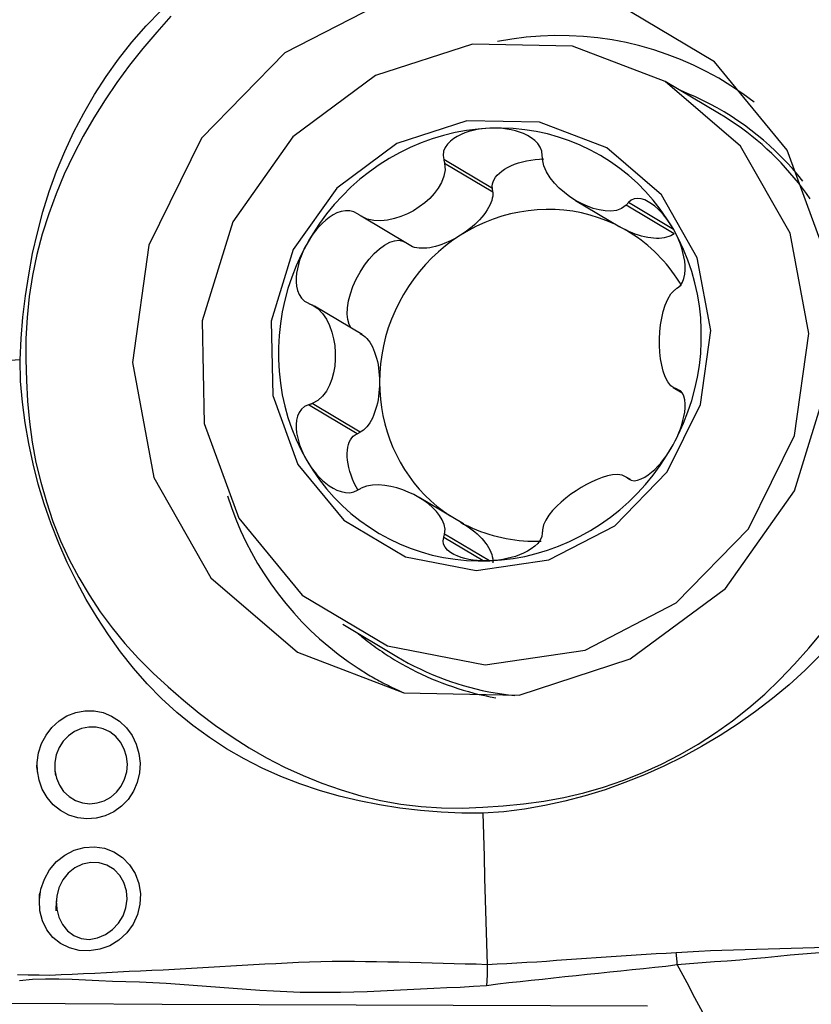
# Model space of a CAD drawing. Extents: x -80 to 67, y -30 to 61.
# Drawn here: x 44 to 49, y 12 to 17 of the extents above; entities that cross this region are included whole.
import ezdxf

# ---------------------------------------------------------------- set-up
doc = ezdxf.new("R2010")
doc.units = 0
doc.header["$MEASUREMENT"] = 0
doc.layers.add('1', color=4, linetype='CONTINUOUS')

msp = doc.modelspace()

# ---------------------------------------------------------------- linework, layer by layer
at = {"layer": '1'}
for p, q in [((48.141855, 16.950304), (47.845893, 17.126318)), ((46.900704, 16.541791), (46.634677, 16.700001)), ((46.902678, 16.522126), (46.6396, 16.678583)), ((46.902678, 16.522126), (46.900704, 16.541791)), ((47.355612, 16.476765), (47.597428, 16.332953)), ((47.890296, 16.318449), (47.643939, 16.464961)), ((47.894216, 16.294466), (47.631138, 16.450923)), ((46.445873, 16.233374), (46.182795, 16.38983)), ((46.189111, 15.743562), (45.927747, 15.898999)), ((47.889614, 15.454379), (47.938027, 15.425587)), ((47.93568, 15.427939), (47.898504, 15.450048)), ((47.923023, 15.438628), (47.91328, 15.444422)), ((46.160782, 15.201069), (45.894756, 15.35928)), ((46.178507, 15.209944), (45.915429, 15.3664)), ((46.160782, 15.201069), (46.178507, 15.209944)), ((47.654868, 14.951473), (47.631138, 14.965586)), ((47.657664, 14.948221), (47.643939, 14.956383)), ((46.742661, 14.70955), (46.500837, 14.853367)), ((46.850142, 14.508061), (46.634677, 14.636201)), ((46.885105, 14.508272), (46.6396, 14.654278)), ((46.082417, 14.161077), (46.378378, 13.985064))]:
    msp.add_line(p, q, dxfattribs=at)
for points in [[(45.834803, 14.009336, 0), (46.417444, 13.787776, 0), (47.046731, 13.774826, 0), (47.654473, 13.971889, 0), (48.17481, 14.357611, 0), (48.551355, 14.890192, 0), (48.743305, 15.511919, 0), (48.729859, 16.155419, 0), (48.512473, 16.750958, 0), (48.114705, 17.234, 0), (47.57966, 17.552201, 0), (46.965316, 17.671077, 0), (46.33825, 17.577748, 0), (45.766411, 17.282327, 0), (45.311769, 16.816826, 0), (45.023591, 16.231691, 0), (44.933105, 15.59033, 0), (45.050117, 14.962245, 0), (45.361947, 14.415497, 0), (45.834803, 14.009336, 0)], [(44.319967, 15.605904, 0), (44.324821, 15.722351, 0), (44.334363, 15.838723, 0), (44.348287, 15.954872, 0), (44.366287, 16.07065, 0), (44.388067, 16.185857, 0), (44.413771, 16.300154, 0), (44.444, 16.413409, 0), (44.479153, 16.525554, 0), (44.519199, 16.63613, 0), (44.563917, 16.744432, 0), (44.61313, 16.850329, 0), (44.666897, 16.953791, 0), (44.725608, 17.054618, 0), (44.789412, 17.152761, 0), (44.857937, 17.248361, 0), (44.930848, 17.341095, 0), (45.008091, 17.429699, 0), (45.090185, 17.513568, 0)], [(45.143181, 17.482107, 0), (45.065979, 17.394938, 0), (44.990609, 17.306158, 0), (44.917713, 17.215225, 0), (44.848877, 17.121481, 0), (44.783948, 17.025411, 0), (44.722351, 16.927426, 0), (44.664301, 16.827364, 0), (44.610406, 16.724871, 0), (44.560881, 16.619822, 0), (44.515841, 16.512367, 0), (44.475612, 16.403141, 0), (44.440366, 16.292557, 0), (44.410444, 16.180501, 0), (44.386461, 16.066865, 0), (44.368753, 15.952523, 0), (44.357166, 15.837799, 0), (44.351499, 15.722776, 0), (44.351551, 15.607537, 0)], [(48.33132, 17.013293, 0), (48.268864, 17.059607, 0), (48.204401, 17.10304, 0), (48.138051, 17.143511, 0), (48.069937, 17.180946, 0), (48.000185, 17.215273, 0), (47.928927, 17.246431, 0), (47.856293, 17.274359, 0), (47.782419, 17.299008, 0), (47.707443, 17.32033, 0), (47.631504, 17.338287, 0), (47.554742, 17.352845, 0), (47.477301, 17.363976, 0), (47.399325, 17.37166, 0), (47.320958, 17.375884, 0), (47.242346, 17.376638, 0), (47.163636, 17.373922, 0), (47.084974, 17.36774, 0), (47.006505, 17.358105, 0), (46.928376, 17.345033, 0)], [(47.845893, 17.126318, 0), (47.338799, 17.31915, 0), (46.791106, 17.330421, 0), (46.262165, 17.158909, 0), (45.809296, 16.823201, 0), (45.481574, 16.359675, 0), (45.314512, 15.818562, 0), (45.326215, 15.2585, 0), (45.515414, 14.740179, 0), (45.861607, 14.319769, 0), (46.327278, 14.042827, 0), (46.861964, 13.939364, 0), (47.407724, 14.020592, 0), (47.905417, 14.277709, 0), (48.301109, 14.682852, 0), (48.551922, 15.192117, 0), (48.630675, 15.750318, 0), (48.528835, 16.296965, 0), (48.257438, 16.77282, 0), (47.845893, 17.126318, 0)], [(48.597625, 16.582462, 0), (48.569542, 16.616824, 0), (48.540547, 16.650375, 0), (48.510661, 16.683092, 0), (48.479904, 16.71495, 0), (48.448299, 16.745929, 0), (48.415867, 16.776005, 0), (48.38263, 16.805159, 0), (48.348613, 16.83337, 0), (48.31384, 16.860617, 0), (48.278334, 16.886882, 0), (48.242121, 16.912146, 0), (48.205226, 16.936391, 0), (48.167674, 16.959601, 0), (48.129493, 16.981759, 0), (48.090709, 17.00285, 0), (48.05135, 17.022859, 0), (48.011442, 17.041771, 0), (47.971015, 17.059574, 0), (47.930096, 17.076255, 0)], [(48.637787, 16.484638, 0), (48.61694, 16.514307, 0), (48.595445, 16.543476, 0), (48.573311, 16.572131, 0), (48.55055, 16.600258, 0), (48.527171, 16.627843, 0), (48.503187, 16.654874, 0), (48.478609, 16.681337, 0), (48.453448, 16.707219, 0), (48.427716, 16.73251, 0), (48.401426, 16.757195, 0), (48.374591, 16.781264, 0), (48.347222, 16.804705, 0), (48.319334, 16.827507, 0), (48.29094, 16.849658, 0), (48.262053, 16.871149, 0), (48.232686, 16.891969, 0), (48.202855, 16.912108, 0), (48.172573, 16.931556, 0), (48.141855, 16.950304, 0)], [(47.525901, 16.763969, 0), (47.158441, 16.903702, 0), (46.761562, 16.91187, 0), (46.378272, 16.787586, 0), (46.050106, 16.544319, 0), (45.812626, 16.208431, 0), (45.691567, 15.81632, 0), (45.700047, 15.410478, 0), (45.837148, 15.034883, 0), (46.088012, 14.730238, 0), (46.425455, 14.529555, 0), (46.812909, 14.454582, 0), (47.208387, 14.513443, 0), (47.569034, 14.69976, 0), (47.855768, 14.993341, 0), (48.037516, 15.362374, 0), (48.094584, 15.766868, 0), (48.020787, 16.162989, 0), (47.824122, 16.507811, 0), (47.525901, 16.763969, 0)], [(46.88696, 16.870929, 0), (46.823272, 16.866449, 0), (46.759777, 16.858395, 0), (46.696668, 16.846791, 0), (46.634137, 16.831673, 0), (46.572374, 16.813086, 0), (46.511566, 16.791088, 0), (46.451899, 16.765744, 0), (46.393552, 16.737132, 0), (46.336704, 16.705339, 0), (46.281528, 16.670461, 0), (46.228189, 16.632604, 0), (46.176852, 16.591883, 0), (46.127671, 16.548423, 0), (46.080796, 16.502353, 0), (46.03637, 16.453816, 0), (45.994526, 16.402958, 0), (45.955393, 16.349933, 0), (45.919089, 16.294903, 0), (45.885724, 16.238035, 0)], [(46.88696, 16.870929, 0), (46.863728, 16.869416, 0), (46.840628, 16.866822, 0), (46.817724, 16.863119, 0), (46.79508, 16.85828, 0), (46.772757, 16.852257, 0), (46.750877, 16.844939, 0), (46.729579, 16.836203, 0), (46.708999, 16.825924, 0), (46.689422, 16.813931, 0), (46.671424, 16.799983, 0), (46.655604, 16.783832, 0), (46.642763, 16.765369, 0), (46.634262, 16.744775, 0), (46.631347, 16.722497, 0), (46.634677, 16.700001, 0)], [(47.888196, 16.322501, 0), (47.854832, 16.376554, 0), (47.818528, 16.428522, 0), (47.779394, 16.478245, 0), (47.737551, 16.525573, 0), (47.693124, 16.570363, 0), (47.646249, 16.612477, 0), (47.597069, 16.651789, 0), (47.545731, 16.688179, 0), (47.492393, 16.721536, 0), (47.437216, 16.751759, 0), (47.380368, 16.778757, 0), (47.322022, 16.802446, 0), (47.262354, 16.822757, 0), (47.201547, 16.839625, 0), (47.139784, 16.853001, 0), (47.077253, 16.862844, 0), (47.014144, 16.869124, 0), (46.950649, 16.871822, 0), (46.88696, 16.870929, 0)], [(47.173358, 16.722723, 0), (47.170652, 16.745206, 0), (47.162273, 16.766922, 0), (47.148999, 16.78672, 0), (47.132324, 16.803912, 0), (47.113411, 16.81853, 0), (47.092852, 16.830875, 0), (47.071188, 16.841176, 0), (47.048933, 16.849663, 0), (47.026297, 16.85655, 0), (47.003363, 16.861979, 0), (46.980224, 16.866085, 0), (46.956964, 16.86899, 0), (46.933633, 16.870744, 0), (46.910281, 16.87138, 0), (46.88696, 16.870929, 0)], [(46.6396, 16.678583, 0), (46.642115, 16.643157, 0), (46.635463, 16.608306, 0), (46.622451, 16.575114, 0), (46.604596, 16.543946, 0), (46.582982, 16.514819, 0), (46.558279, 16.48784, 0), (46.53086, 16.463086, 0), (46.501089, 16.440633, 0), (46.469331, 16.420561, 0), (46.435887, 16.403063, 0), (46.401014, 16.388443, 0), (46.364966, 16.377008, 0), (46.327996, 16.369068, 0), (46.290379, 16.365186, 0), (46.25277, 16.366362, 0), (46.216149, 16.373866, 0), (46.182795, 16.38983, 0)], [(46.634677, 16.700001, 0), (46.635381, 16.696941, 0), (46.636084, 16.693882, 0), (46.636787, 16.690822, 0), (46.637491, 16.687762, 0), (46.638194, 16.684703, 0), (46.638897, 16.681643, 0), (46.6396, 16.678583, 0)], [(46.900704, 16.541791, 0), (46.89977, 16.554088, 0), (46.901002, 16.56647, 0), (46.904389, 16.578837, 0), (46.909904, 16.591091, 0), (46.917503, 16.603132, 0), (46.927125, 16.614865, 0), (46.938693, 16.626196, 0), (46.952115, 16.637034, 0), (46.967282, 16.647292, 0), (46.984074, 16.656887, 0), (47.002356, 16.665744, 0), (47.021981, 16.67379, 0), (47.042792, 16.680963, 0), (47.064623, 16.687203, 0), (47.087298, 16.692461, 0), (47.110636, 16.696696, 0), (47.13445, 16.699872, 0), (47.158549, 16.701965, 0), (47.18274, 16.702958, 0)], [(47.174333, 16.701138, 0), (47.174194, 16.704222, 0), (47.174054, 16.707306, 0), (47.173915, 16.710389, 0), (47.173776, 16.713473, 0), (47.173637, 16.716556, 0), (47.173498, 16.719639, 0), (47.173358, 16.722723, 0)], [(47.631138, 16.450923, 0), (47.607104, 16.432546, 0), (47.57879, 16.422302, 0), (47.548346, 16.418241, 0), (47.516758, 16.4192, 0), (47.484549, 16.424229, 0), (47.452108, 16.432783, 0), (47.419667, 16.44457, 0), (47.387454, 16.459304, 0), (47.355697, 16.476701, 0), (47.324702, 16.496596, 0), (47.294852, 16.518931, 0), (47.266533, 16.543647, 0), (47.240133, 16.570693, 0), (47.216259, 16.600125, 0), (47.196071, 16.631905, 0), (47.181116, 16.665855, 0), (47.174333, 16.701138, 0)], [(46.902678, 16.522126, 0), (46.903106, 16.511449, 0), (46.902305, 16.500225, 0), (46.900277, 16.488511, 0), (46.897034, 16.476367, 0), (46.892592, 16.463854, 0), (46.886973, 16.451035, 0), (46.880205, 16.437974, 0), (46.872324, 16.424739, 0), (46.863368, 16.411394, 0), (46.853383, 16.398009, 0), (46.842419, 16.38465, 0), (46.830531, 16.371386, 0), (46.817781, 16.358282, 0), (46.804231, 16.345405, 0), (46.78995, 16.33282, 0), (46.775011, 16.32059, 0), (46.759489, 16.308778, 0), (46.743462, 16.297443, 0), (46.727011, 16.286643, 0)], [(47.643939, 16.464961, 0), (47.642111, 16.462956, 0), (47.640282, 16.46095, 0), (47.638453, 16.458945, 0), (47.636624, 16.456939, 0), (47.634796, 16.454934, 0), (47.632967, 16.452928, 0), (47.631138, 16.450923, 0)], [(47.888196, 16.322501, 0), (47.87617, 16.342308, 0), (47.863376, 16.36147, 0), (47.849825, 16.379918, 0), (47.835529, 16.397583, 0), (47.820483, 16.414392, 0), (47.804671, 16.430188, 0), (47.788072, 16.444793, 0), (47.770667, 16.458034, 0), (47.752478, 16.469586, 0), (47.733624, 16.478844, 0), (47.714236, 16.48518, 0), (47.694646, 16.487855, 0), (47.675683, 16.485788, 0), (47.658315, 16.47812, 0), (47.643939, 16.464961, 0)], [(46.164096, 16.402541, 0), (46.143711, 16.414218, 0), (46.120925, 16.420183, 0), (46.097128, 16.42045, 0), (46.073701, 16.415988, 0), (46.051242, 16.407909, 0), (46.029815, 16.396954, 0), (46.009519, 16.383771, 0), (45.990435, 16.368985, 0), (45.972497, 16.352922, 0), (45.95563, 16.335747, 0), (45.939769, 16.317633, 0), (45.924858, 16.298733, 0), (45.91088, 16.279123, 0), (45.897835, 16.258868, 0), (45.885724, 16.238035, 0)], [(47.613077, 16.324018, 0), (47.570133, 16.345953, 0), (47.525973, 16.365384, 0), (47.480732, 16.382251, 0), (47.434548, 16.396504, 0), (47.387561, 16.408098, 0), (47.339913, 16.416999, 0), (47.291749, 16.42318, 0), (47.243215, 16.426622, 0), (47.194459, 16.427314, 0), (47.145629, 16.425254, 0), (47.096874, 16.420449, 0), (47.04834, 16.412913, 0), (47.000176, 16.402669, 0), (46.952528, 16.389748, 0), (46.905541, 16.37419, 0), (46.859356, 16.356041, 0), (46.814116, 16.335357, 0), (46.769956, 16.312201, 0), (46.727011, 16.286643, 0)], [(46.182795, 16.38983, 0), (46.180124, 16.391646, 0), (46.177453, 16.393462, 0), (46.174781, 16.395278, 0), (46.17211, 16.397093, 0), (46.169439, 16.398909, 0), (46.166768, 16.400725, 0), (46.164096, 16.402541, 0)], [(47.93515, 16.01017, 0), (47.92267, 16.030807, 0), (47.909629, 16.051065, 0), (47.896037, 16.070928, 0), (47.881905, 16.090381, 0), (47.867243, 16.109411, 0), (47.852061, 16.128003, 0), (47.836371, 16.146142, 0), (47.820185, 16.163816, 0), (47.803515, 16.181012, 0), (47.786372, 16.197716, 0), (47.768771, 16.213917, 0), (47.750724, 16.229601, 0), (47.732245, 16.244758, 0), (47.713346, 16.259376, 0), (47.694043, 16.273445, 0), (47.67435, 16.286953, 0), (47.654282, 16.299891, 0), (47.633852, 16.312249, 0), (47.613077, 16.324018, 0)], [(47.894216, 16.294466, 0), (47.885364, 16.288366, 0), (47.875479, 16.283063, 0), (47.86461, 16.278585, 0), (47.852812, 16.274953, 0), (47.840144, 16.272187, 0), (47.82667, 16.2703, 0), (47.812459, 16.269301, 0), (47.797582, 16.269197, 0), (47.782115, 16.269986, 0), (47.766134, 16.271666, 0), (47.749722, 16.274227, 0), (47.73296, 16.277658, 0), (47.715935, 16.28194, 0), (47.69873, 16.287052, 0), (47.681434, 16.292968, 0), (47.664134, 16.299658, 0), (47.646916, 16.307088, 0), (47.629869, 16.315222, 0), (47.613077, 16.324018, 0)], [(47.91328, 15.999644, 0), (47.927939, 16.012245, 0), (47.939598, 16.029631, 0), (47.947763, 16.050564, 0), (47.952576, 16.073372, 0), (47.954547, 16.097006, 0), (47.954139, 16.121065, 0), (47.951743, 16.145159, 0), (47.947742, 16.168927, 0), (47.942376, 16.192274, 0), (47.935783, 16.21519, 0), (47.928098, 16.237652, 0), (47.919444, 16.25964, 0), (47.909878, 16.281131, 0), (47.899446, 16.302095, 0), (47.888196, 16.322501, 0)], [(47.888196, 15.141178, 0), (47.91852, 15.199711, 0), (47.945711, 15.259733, 0), (47.969687, 15.32106, 0), (47.990374, 15.383507, 0), (48.007711, 15.446883, 0), (48.021643, 15.510996, 0), (48.03213, 15.575652, 0), (48.039139, 15.640653, 0), (48.042649, 15.705804, 0), (48.042649, 15.770905, 0), (48.039139, 15.835759, 0), (48.03213, 15.900169, 0), (48.021643, 15.96394, 0), (48.007711, 16.026878, 0), (47.990374, 16.088792, 0), (47.969687, 16.149493, 0), (47.945711, 16.208797, 0), (47.91852, 16.266525, 0), (47.888196, 16.322501, 0)], [(46.129588, 15.778962, 0), (46.117801, 15.799639, 0), (46.110245, 15.825509, 0), (46.107113, 15.855919, 0), (46.108483, 15.890104, 0), (46.11432, 15.9272, 0), (46.124478, 15.966274, 0), (46.1387, 16.00634, 0), (46.156628, 16.046389, 0), (46.17781, 16.085411, 0), (46.201711, 16.122422, 0), (46.227731, 16.156489, 0), (46.255211, 16.186754, 0), (46.283461, 16.212454, 0), (46.311768, 16.232941, 0), (46.339418, 16.247698, 0), (46.365714, 16.256354, 0), (46.389994, 16.258691, 0), (46.411646, 16.254649, 0), (46.430123, 16.24433, 0)], [(46.727011, 16.286643, 0), (46.685412, 16.25876, 0), (46.645285, 16.228637, 0), (46.606751, 16.196366, 0), (46.569928, 16.162045, 0), (46.534928, 16.125778, 0), (46.501856, 16.087674, 0), (46.470814, 16.047851, 0), (46.441895, 16.006428, 0), (46.415188, 15.963532, 0), (46.390773, 15.919293, 0), (46.368724, 15.873844, 0), (46.34911, 15.827325, 0), (46.331988, 15.779877, 0), (46.317412, 15.731643, 0), (46.305425, 15.68277, 0), (46.296063, 15.633406, 0), (46.289356, 15.583702, 0), (46.285324, 15.533809, 0), (46.283979, 15.483877, 0)], [(46.727011, 16.286643, 0), (46.71022, 16.276431, 0), (46.693172, 16.266859, 0), (46.675955, 16.257976, 0), (46.658655, 16.249826, 0), (46.641358, 16.242451, 0), (46.624154, 16.235888, 0), (46.607128, 16.230169, 0), (46.590367, 16.225325, 0), (46.573954, 16.221379, 0), (46.557974, 16.218351, 0), (46.542506, 16.216257, 0), (46.527629, 16.215106, 0), (46.513418, 16.214906, 0), (46.499945, 16.215656, 0), (46.487277, 16.217354, 0), (46.475479, 16.21999, 0), (46.464609, 16.223552, 0), (46.454724, 16.22802, 0), (46.445873, 16.233374, 0)], [(45.885724, 16.238035, 0), (45.855401, 16.179501, 0), (45.828209, 16.119479, 0), (45.804234, 16.058152, 0), (45.783546, 15.995706, 0), (45.76621, 15.93233, 0), (45.752277, 15.868217, 0), (45.74179, 15.803561, 0), (45.734781, 15.738559, 0), (45.731272, 15.673409, 0), (45.731272, 15.608308, 0), (45.734781, 15.543454, 0), (45.74179, 15.479043, 0), (45.752277, 15.415272, 0), (45.76621, 15.352334, 0), (45.783546, 15.290421, 0), (45.804234, 15.22972, 0), (45.828209, 15.170415, 0), (45.855401, 15.112688, 0), (45.885724, 15.056712, 0)], [(45.885724, 16.238035, 0), (45.874559, 16.216691, 0), (45.864376, 16.194861, 0), (45.855236, 16.172584, 0), (45.847194, 16.149897, 0), (45.840322, 16.126824, 0), (45.834781, 16.103398, 0), (45.830749, 16.079659, 0), (45.828402, 16.055646, 0), (45.828038, 16.031493, 0), (45.830167, 16.00753, 0), (45.835317, 15.984101, 0), (45.844009, 15.961808, 0), (45.856815, 15.941887, 0), (45.874025, 15.925638, 0), (45.894756, 15.914501, 0)], [(47.898504, 15.450048, 0), (47.876595, 15.464338, 0), (47.859081, 15.486479, 0), (47.845234, 15.513477, 0), (47.8345, 15.543821, 0), (47.826321, 15.576539, 0), (47.820404, 15.610989, 0), (47.816603, 15.646805, 0), (47.814772, 15.683627, 0), (47.814774, 15.721096, 0), (47.816608, 15.758855, 0), (47.820411, 15.796535, 0), (47.82632, 15.833769, 0), (47.834481, 15.870188, 0), (47.845223, 15.905288, 0), (47.859059, 15.938022, 0), (47.876577, 15.966935, 0), (47.898504, 15.989016, 0)], [(47.898504, 15.989016, 0), (47.900615, 15.990535, 0), (47.902726, 15.992053, 0), (47.904837, 15.993571, 0), (47.906948, 15.995089, 0), (47.909058, 15.996608, 0), (47.911169, 15.998126, 0), (47.91328, 15.999644, 0)], [(45.894756, 15.914501, 0), (45.897709, 15.913197, 0), (45.900662, 15.911892, 0), (45.903616, 15.910587, 0), (45.906569, 15.909283, 0), (45.909522, 15.907978, 0), (45.912476, 15.906673, 0), (45.915429, 15.905369, 0)], [(45.915429, 15.905369, 0), (45.946617, 15.88556, 0), (45.972426, 15.858486, 0), (45.993444, 15.827223, 0), (46.010176, 15.793313, 0), (46.023186, 15.757721, 0), (46.032746, 15.721104, 0), (46.038987, 15.683837, 0), (46.042044, 15.646286, 0), (46.042041, 15.608817, 0), (46.038979, 15.571789, 0), (46.032735, 15.535561, 0), (46.023187, 15.500491, 0), (46.010206, 15.466938, 0), (45.993462, 15.435409, 0), (45.972459, 15.406936, 0), (45.946644, 15.382958, 0), (45.915429, 15.3664, 0)], [(46.178507, 15.748912, 0), (46.187786, 15.744334, 0), (46.19687, 15.738413, 0), (46.205711, 15.731178, 0), (46.214267, 15.722665, 0), (46.222492, 15.712918, 0), (46.230347, 15.701986, 0), (46.237791, 15.689925, 0), (46.244786, 15.676794, 0), (46.251298, 15.66266, 0), (46.257293, 15.647595, 0), (46.262741, 15.631675, 0), (46.267615, 15.614979, 0), (46.27189, 15.597593, 0), (46.275545, 15.579605, 0), (46.27856, 15.561104, 0), (46.280922, 15.542184, 0), (46.282617, 15.522942, 0), (46.283638, 15.503473, 0), (46.283979, 15.483877, 0)], [(44.319971, 15.605904, 0), (44.209646, 15.599106, 0), (44.099319, 15.592308, 0), (43.988993, 15.58551, 0), (43.878665, 15.578711, 0), (43.768337, 15.571913, 0), (43.658008, 15.565115, 0), (43.547678, 15.558317, 0)], [(46.848375, 13.129045, 0), (46.73456, 13.129432, 0), (46.621029, 13.134546, 0), (46.507915, 13.144078, 0), (46.39535, 13.157718, 0), (46.28352, 13.175165, 0), (46.172765, 13.196566, 0), (46.063237, 13.222552, 0), (45.955014, 13.253559, 0), (45.848542, 13.289577, 0), (45.744501, 13.330419, 0), (45.643013, 13.375906, 0), (45.5441, 13.42613, 0), (45.447942, 13.481643, 0), (45.354575, 13.542688, 0), (45.263868, 13.608766, 0), (45.176135, 13.679509, 0), (45.09256, 13.755125, 0), (45.013713, 13.836367, 0), (44.939147, 13.922174, 0), (44.868727, 14.011376, 0), (44.802291, 14.103479, 0), (44.739791, 14.198512, 0), (44.681316, 14.296298, 0), (44.626932, 14.39659, 0), (44.576657, 14.499218, 0), (44.53051, 14.604013, 0), (44.488551, 14.710619, 0), (44.450933, 14.818429, 0), (44.417935, 14.92737, 0), (44.390069, 15.037597, 0), (44.366423, 15.148861, 0), (44.346777, 15.261092, 0), (44.331787, 15.374465, 0), (44.322395, 15.489269, 0), (44.319971, 15.605904, 0)], [(44.351547, 15.607537, 0), (44.35435, 15.493313, 0), (44.360071, 15.379767, 0), (44.370001, 15.267197, 0), (44.385058, 15.155818, 0), (44.405831, 15.045765, 0), (44.432097, 14.936986, 0), (44.462956, 14.829262, 0), (44.499125, 14.722739, 0), (44.541016, 14.617772, 0), (44.588056, 14.515793, 0), (44.63986, 14.417251, 0), (44.696296, 14.322052, 0), (44.757232, 14.2301, 0), (44.822584, 14.141334, 0), (44.892467, 14.055838, 0), (44.967061, 13.973703, 0), (45.045992, 13.894958, 0), (45.128115, 13.819538, 0), (45.211891, 13.746059, 0), (45.297874, 13.675201, 0), (45.386777, 13.608615, 0), (45.478118, 13.546124, 0), (45.571471, 13.487122, 0), (45.667002, 13.431836, 0), (45.765084, 13.380904, 0), (45.865849, 13.33455, 0), (45.969152, 13.292886, 0), (46.074388, 13.256219, 0), (46.181158, 13.224708, 0), (46.28959, 13.198709, 0), (46.399811, 13.178852, 0), (46.510983, 13.165447, 0), (46.622783, 13.158323, 0), (46.735119, 13.157271, 0), (46.847901, 13.162082, 0)], [(46.283979, 15.483877, 0), (46.283638, 15.464252, 0), (46.282617, 15.444697, 0), (46.280922, 15.425311, 0), (46.27856, 15.406193, 0), (46.275545, 15.387437, 0), (46.27189, 15.36914, 0), (46.267615, 15.351394, 0), (46.262741, 15.334287, 0), (46.257293, 15.317907, 0), (46.251298, 15.302336, 0), (46.244786, 15.287653, 0), (46.237791, 15.273932, 0), (46.230347, 15.261243, 0), (46.222492, 15.249648, 0), (46.214267, 15.239207, 0), (46.205711, 15.229973, 0), (46.19687, 15.221992, 0), (46.187786, 15.215304, 0), (46.178507, 15.209944, 0)], [(46.283979, 15.483877, 0), (46.285134, 15.437699, 0), (46.288598, 15.391739, 0), (46.294362, 15.346117, 0), (46.30241, 15.300952, 0), (46.312721, 15.256361, 0), (46.325268, 15.212461, 0), (46.340019, 15.169367, 0), (46.356936, 15.127191, 0), (46.375973, 15.086043, 0), (46.397082, 15.04603, 0), (46.420208, 15.007257, 0), (46.445289, 14.969825, 0), (46.472261, 14.933831, 0), (46.501053, 14.899369, 0), (46.531591, 14.86653, 0), (46.563793, 14.835398, 0), (46.597578, 14.806056, 0), (46.632855, 14.77858, 0), (46.669534, 14.75304, 0)], [(47.888196, 15.141178, 0), (47.899442, 15.162474, 0), (47.909872, 15.184156, 0), (47.919438, 15.206181, 0), (47.928091, 15.228504, 0), (47.935775, 15.251094, 0), (47.942369, 15.273894, 0), (47.947736, 15.296839, 0), (47.95174, 15.319866, 0), (47.95415, 15.342803, 0), (47.954567, 15.365252, 0), (47.952582, 15.386798, 0), (47.947775, 15.406781, 0), (47.939657, 15.423914, 0), (47.927961, 15.436883, 0), (47.91328, 15.444422, 0)], [(47.91328, 15.444422, 0), (47.911169, 15.445226, 0), (47.909058, 15.44603, 0), (47.906948, 15.446833, 0), (47.904837, 15.447637, 0), (47.902726, 15.44844, 0), (47.900615, 15.449244, 0), (47.898504, 15.450048, 0)], [(45.894756, 15.35928, 0), (45.874057, 15.35027, 0), (45.856904, 15.336152, 0), (45.844022, 15.318024, 0), (45.83533, 15.297524, 0), (45.830207, 15.275764, 0), (45.828064, 15.253222, 0), (45.828404, 15.23035, 0), (45.830745, 15.20757, 0), (45.834776, 15.185017, 0), (45.840316, 15.162727, 0), (45.847188, 15.140749, 0), (45.85523, 15.119125, 0), (45.864371, 15.097887, 0), (45.874555, 15.07707, 0), (45.885724, 15.056712, 0)], [(45.915429, 15.3664, 0), (45.912476, 15.365383, 0), (45.909522, 15.364366, 0), (45.906569, 15.363348, 0), (45.903616, 15.362331, 0), (45.900662, 15.361314, 0), (45.897709, 15.360297, 0), (45.894756, 15.35928, 0)], [(46.166913, 14.891659, 0), (46.155848, 14.912137, 0), (46.14575, 14.932989, 0), (46.136695, 14.954059, 0), (46.128749, 14.975189, 0), (46.121972, 14.996224, 0), (46.116414, 15.017005, 0), (46.112117, 15.037379, 0), (46.109112, 15.057194, 0), (46.107423, 15.076301, 0), (46.107061, 15.094559, 0), (46.10803, 15.111832, 0), (46.110321, 15.127992, 0), (46.113919, 15.142917, 0), (46.118796, 15.156497, 0), (46.124916, 15.168631, 0), (46.132233, 15.179227, 0), (46.140693, 15.188209, 0), (46.150234, 15.195507, 0), (46.160782, 15.201069, 0)], [(46.88696, 14.508283, 0), (46.950649, 14.512763, 0), (47.014144, 14.520818, 0), (47.077253, 14.532422, 0), (47.139784, 14.54754, 0), (47.201547, 14.566126, 0), (47.262354, 14.588125, 0), (47.322022, 14.613469, 0), (47.380368, 14.642081, 0), (47.437216, 14.673874, 0), (47.492393, 14.708752, 0), (47.545731, 14.746609, 0), (47.597069, 14.787329, 0), (47.646249, 14.83079, 0), (47.693124, 14.876859, 0), (47.737551, 14.925396, 0), (47.779394, 14.976255, 0), (47.818528, 15.029279, 0), (47.854832, 15.084309, 0), (47.888196, 15.141178, 0)], [(47.643939, 14.956383, 0), (47.658285, 14.948297, 0), (47.675577, 14.9456, 0), (47.694656, 14.948138, 0), (47.714204, 14.954908, 0), (47.733513, 14.964861, 0), (47.752388, 14.977334, 0), (47.770628, 14.991739, 0), (47.788052, 15.007512, 0), (47.804655, 15.024369, 0), (47.820469, 15.04217, 0), (47.835516, 15.060768, 0), (47.849816, 15.080032, 0), (47.863369, 15.099895, 0), (47.876166, 15.120297, 0), (47.888196, 15.141178, 0)], [(45.885724, 15.056712, 0), (45.897831, 15.036857, 0), (45.910873, 15.017548, 0), (45.924848, 14.998847, 0), (45.939756, 14.980818, 0), (45.955614, 14.963526, 0), (45.97248, 14.947104, 0), (45.990413, 14.931705, 0), (46.009475, 14.917479, 0), (46.02971, 14.90471, 0), (46.05111, 14.893938, 0), (46.073663, 14.885719, 0), (46.097137, 14.880734, 0), (46.120789, 14.880013, 0), (46.143671, 14.884402, 0), (46.164096, 14.893962, 0)], [(45.885724, 15.056712, 0), (45.919089, 15.002658, 0), (45.955393, 14.950691, 0), (45.994526, 14.900968, 0), (46.03637, 14.853639, 0), (46.080796, 14.80885, 0), (46.127671, 14.766735, 0), (46.176852, 14.727423, 0), (46.228189, 14.691034, 0), (46.281528, 14.657677, 0), (46.336704, 14.627453, 0), (46.393552, 14.600456, 0), (46.451899, 14.576766, 0), (46.511566, 14.556456, 0), (46.572374, 14.539587, 0), (46.634137, 14.526211, 0), (46.696668, 14.516368, 0), (46.759777, 14.510088, 0), (46.823272, 14.507391, 0), (46.88696, 14.508283, 0)], [(47.631138, 14.965586, 0), (47.609714, 14.975374, 0), (47.584746, 14.978593, 0), (47.557936, 14.976983, 0), (47.529984, 14.971628, 0), (47.501526, 14.963312, 0), (47.472707, 14.952536, 0), (47.443694, 14.939617, 0), (47.414798, 14.924897, 0), (47.386127, 14.908529, 0), (47.357698, 14.890587, 0), (47.32983, 14.871287, 0), (47.302827, 14.850715, 0), (47.276969, 14.828929, 0), (47.252535, 14.805988, 0), (47.229829, 14.781915, 0), (47.209504, 14.756723, 0), (47.192446, 14.730533, 0), (47.179973, 14.703638, 0), (47.174333, 14.676834, 0)], [(47.631138, 14.965586, 0), (47.632967, 14.964271, 0), (47.634796, 14.962957, 0), (47.636624, 14.961642, 0), (47.638453, 14.960327, 0), (47.640282, 14.959013, 0), (47.642111, 14.957698, 0), (47.643939, 14.956383, 0)], [(46.164096, 14.893962, 0), (46.166768, 14.895467, 0), (46.169439, 14.896971, 0), (46.17211, 14.898476, 0), (46.174781, 14.89998, 0), (46.177453, 14.901485, 0), (46.180124, 14.902989, 0), (46.182795, 14.904494, 0)], [(46.6396, 14.654278, 0), (46.642333, 14.680942, 0), (46.637447, 14.707093, 0), (46.627075, 14.732151, 0), (46.612531, 14.755845, 0), (46.594623, 14.778224, 0), (46.574024, 14.799301, 0), (46.551056, 14.819046, 0), (46.525985, 14.837428, 0), (46.499079, 14.854418, 0), (46.47064, 14.869955, 0), (46.441056, 14.883823, 0), (46.410365, 14.895965, 0), (46.378482, 14.906307, 0), (46.345711, 14.914527, 0), (46.3124, 14.920264, 0), (46.27872, 14.923024, 0), (46.245172, 14.92209, 0), (46.212593, 14.916439, 0), (46.182795, 14.904494, 0)], [(45.452201, 14.862758, 0), (45.474088, 14.798624, 0), (45.498308, 14.735457, 0), (45.524827, 14.673343, 0), (45.553611, 14.612367, 0), (45.584619, 14.552611, 0), (45.61781, 14.494157, 0), (45.653138, 14.437085, 0), (45.690555, 14.381472, 0), (45.730011, 14.327393, 0), (45.771452, 14.274923, 0), (45.814821, 14.224132, 0), (45.860059, 14.175089, 0), (45.907105, 14.127862, 0), (45.955895, 14.082515, 0), (46.006363, 14.039109, 0), (46.05844, 13.997703, 0), (46.112054, 13.958354, 0), (46.167134, 13.921115, 0), (46.223604, 13.886036, 0)], [(46.727011, 14.718486, 0), (46.748232, 14.707255, 0), (46.769771, 14.696638, 0), (46.791611, 14.686642, 0), (46.813736, 14.677274, 0), (46.836129, 14.668541, 0), (46.858773, 14.660451, 0), (46.881652, 14.653008, 0), (46.904748, 14.64622, 0), (46.928044, 14.64009, 0), (46.951522, 14.634624, 0), (46.975165, 14.629825, 0), (46.998954, 14.625697, 0), (47.022872, 14.622244, 0), (47.046901, 14.619468, 0), (47.071023, 14.61737, 0), (47.095219, 14.615954, 0), (47.119472, 14.615218, 0), (47.143762, 14.615166, 0), (47.168073, 14.615795, 0)], [(46.727011, 14.718486, 0), (46.743462, 14.709073, 0), (46.759489, 14.69909, 0), (46.775011, 14.688587, 0), (46.78995, 14.677618, 0), (46.804231, 14.666238, 0), (46.817781, 14.654504, 0), (46.830531, 14.642476, 0), (46.842419, 14.630214, 0), (46.853383, 14.61778, 0), (46.863368, 14.605237, 0), (46.872324, 14.592649, 0), (46.880205, 14.580078, 0), (46.886973, 14.567588, 0), (46.892592, 14.555243, 0), (46.897034, 14.543105, 0), (46.900277, 14.531234, 0), (46.902305, 14.519692, 0), (46.903106, 14.508535, 0), (46.902678, 14.497822, 0)], [(46.88696, 14.508283, 0), (46.86373, 14.507784, 0), (46.840635, 14.508271, 0), (46.817727, 14.509772, 0), (46.795057, 14.512316, 0), (46.77271, 14.515944, 0), (46.750826, 14.52075, 0), (46.729549, 14.526836, 0), (46.709004, 14.534316, 0), (46.689407, 14.543385, 0), (46.671383, 14.554215, 0), (46.655597, 14.56697, 0), (46.642807, 14.581827, 0), (46.634269, 14.59874, 0), (46.631355, 14.617232, 0), (46.634677, 14.636201, 0)], [(46.634677, 14.636201, 0), (46.635381, 14.638783, 0), (46.636084, 14.641366, 0), (46.636787, 14.643948, 0), (46.637491, 14.64653, 0), (46.638194, 14.649113, 0), (46.638897, 14.651696, 0), (46.6396, 14.654278, 0)], [(47.173358, 14.658923, 0), (47.170653, 14.64006, 0), (47.162275, 14.621137, 0), (47.149003, 14.603226, 0), (47.13233, 14.587098, 0), (47.113413, 14.57289, 0), (47.092858, 14.560438, 0), (47.071224, 14.54963, 0), (47.049028, 14.540343, 0), (47.026399, 14.532396, 0), (47.003436, 14.525689, 0), (46.980267, 14.520135, 0), (46.956994, 14.515653, 0), (46.93365, 14.512199, 0), (46.910287, 14.50975, 0), (46.88696, 14.508283, 0)], [(47.174333, 14.676834, 0), (47.174194, 14.674275, 0), (47.174054, 14.671716, 0), (47.173915, 14.669157, 0), (47.173776, 14.666599, 0), (47.173637, 14.66404, 0), (47.173498, 14.661481, 0), (47.173358, 14.658923, 0)], [(46.166665, 14.110945, 0), (46.177171, 14.102177, 0), (46.18775, 14.0935, 0), (46.198403, 14.084915, 0), (46.209127, 14.076423, 0), (46.219924, 14.068025, 0), (46.23079, 14.05972, 0), (46.241727, 14.051509, 0), (46.252733, 14.043393, 0), (46.263808, 14.035373, 0), (46.27495, 14.027449, 0), (46.286159, 14.019621, 0), (46.297435, 14.01189, 0), (46.308776, 14.004257, 0), (46.320182, 13.996722, 0), (46.331652, 13.989285, 0), (46.343185, 13.981948, 0), (46.35478, 13.97471, 0), (46.366438, 13.967572, 0), (46.378156, 13.960535, 0)], [(46.847901, 13.162078, 0), (46.959805, 13.169662, 0), (47.071166, 13.180205, 0), (47.181744, 13.195016, 0), (47.29137, 13.215025, 0), (47.399933, 13.24083, 0), (47.507476, 13.272204, 0), (47.614176, 13.308237, 0), (47.719921, 13.349654, 0), (47.824378, 13.396864, 0), (47.926124, 13.449221, 0), (48.024702, 13.506313, 0), (48.120201, 13.568007, 0), (48.212708, 13.634172, 0), (48.302278, 13.704727, 0), (48.388835, 13.779784, 0), (48.472298, 13.859524, 0), (48.552622, 13.943564, 0), (48.629823, 14.030733, 0), (48.705194, 14.119513, 0)], [(46.378271, 13.985128, 0), (46.409411, 13.967085, 0), (46.440958, 13.949759, 0), (46.472897, 13.933159, 0), (46.505212, 13.917293, 0), (46.537888, 13.902169, 0), (46.570909, 13.887793, 0), (46.60426, 13.874172, 0), (46.637924, 13.861313, 0), (46.671886, 13.849223, 0), (46.706129, 13.837906, 0), (46.740638, 13.827368, 0), (46.775394, 13.817615, 0), (46.810382, 13.808651, 0), (46.845586, 13.80048, 0), (46.880987, 13.793106, 0), (46.91657, 13.786533, 0), (46.952317, 13.780764, 0), (46.988211, 13.775802, 0), (47.024235, 13.771648, 0)], [(48.692249, 13.993273, 0), (48.609329, 13.909895, 0), (48.522095, 13.830812, 0), (48.431738, 13.755711, 0), (48.338745, 13.684396, 0), (48.243077, 13.61686, 0), (48.144903, 13.553229, 0), (48.044466, 13.4936, 0), (47.941927, 13.438013, 0), (47.837448, 13.386511, 0), (47.731379, 13.339185, 0), (47.624319, 13.296218, 0), (47.516347, 13.257913, 0), (47.407326, 13.224815, 0), (47.297475, 13.19595, 0), (47.186859, 13.171064, 0), (47.075331, 13.150843, 0), (46.962627, 13.136321, 0), (46.848374, 13.129049, 0)], [(46.378156, 13.960535, 0), (46.404498, 13.945208, 0), (46.431131, 13.930389, 0), (46.458044, 13.916082, 0), (46.48523, 13.902292, 0), (46.512678, 13.889024, 0), (46.54038, 13.876282, 0), (46.568326, 13.864071, 0), (46.596508, 13.852394, 0), (46.624915, 13.841255, 0), (46.653538, 13.830658, 0), (46.682367, 13.820607, 0), (46.711394, 13.811105, 0), (46.740607, 13.802156, 0), (46.769998, 13.793761, 0), (46.799557, 13.785924, 0), (46.829273, 13.778649, 0), (46.859137, 13.771936, 0), (46.889138, 13.765788, 0), (46.919268, 13.760208, 0)], [(46.223604, 13.886036, 0), (46.233279, 13.880325, 0), (46.242991, 13.874677, 0), (46.252739, 13.869093, 0), (46.262525, 13.863572, 0), (46.272346, 13.858116, 0), (46.282202, 13.852723, 0), (46.292095, 13.847395, 0), (46.302021, 13.842132, 0), (46.311983, 13.836933, 0), (46.321978, 13.831799, 0), (46.332007, 13.826731, 0), (46.34207, 13.821728, 0), (46.352165, 13.81679, 0), (46.362293, 13.811918, 0), (46.372453, 13.807112, 0), (46.382645, 13.802373, 0), (46.392868, 13.797699, 0), (46.403122, 13.793092, 0), (46.413406, 13.788552, 0)], [(44.414825, 13.352686, 0), (44.413231, 13.406026, 0), (44.42073, 13.458717, 0), (44.437065, 13.509436, 0), (44.461601, 13.556306, 0), (44.49361, 13.597936, 0), (44.532104, 13.633075, 0), (44.575695, 13.660428, 0), (44.623264, 13.679244, 0), (44.67297, 13.688791, 0), (44.723462, 13.688687, 0), (44.772968, 13.67897, 0), (44.819852, 13.659868, 0), (44.862787, 13.632049, 0), (44.900273, 13.596489, 0), (44.931101, 13.554347, 0), (44.954202, 13.50689, 0), (44.968801, 13.455968, 0), (44.974846, 13.402934, 0), (44.971957, 13.349722, 0), (44.959923, 13.297885, 0), (44.939084, 13.249222, 0), (44.909931, 13.20501, 0), (44.873744, 13.167166, 0), (44.831654, 13.136762, 0), (44.784995, 13.114702, 0), (44.735494, 13.101696, 0), (44.684622, 13.098103, 0), (44.634071, 13.103951, 0), (44.585614, 13.11918, 0), (44.540574, 13.143316, 0), (44.500701, 13.175504, 0), (44.467081, 13.214885, 0), (44.44088, 13.260093, 0), (44.422989, 13.309583, 0), (44.413883, 13.360785, 0), (44.411319, 13.382839, 0), (44.410326, 13.391382, 0)], [(44.509251, 13.362405, 0), (44.517876, 13.321136, 0), (44.534136, 13.282797, 0), (44.557515, 13.24874, 0), (44.58699, 13.220532, 0), (44.621576, 13.199354, 0), (44.659657, 13.186137, 0), (44.699727, 13.181455, 0), (44.739997, 13.185357, 0), (44.778764, 13.197661, 0), (44.814571, 13.21779, 0), (44.845827, 13.244772, 0), (44.871592, 13.277789, 0), (44.890588, 13.3152, 0), (44.902172, 13.355767, 0), (44.905802, 13.397876, 0), (44.901201, 13.43995, 0), (44.888561, 13.48005, 0), (44.868582, 13.516595, 0), (44.841996, 13.548088, 0), (44.809681, 13.57302, 0), (44.773289, 13.590249, 0), (44.73428, 13.59926, 0), (44.694219, 13.59985, 0), (44.654862, 13.591999, 0), (44.617553, 13.57602, 0), (44.583739, 13.552749, 0), (44.554886, 13.523042, 0), (44.532292, 13.48788, 0), (44.516714, 13.448687, 0), (44.508847, 13.407179, 0), (44.50899, 13.364897, 0), (44.511484, 13.342166, 0), (44.512274, 13.334998, 0)], [(46.848374, 13.129049, 0), (46.851742, 13.010876, 0), (46.855109, 12.892703, 0), (46.858476, 12.774528, 0), (46.861843, 12.656354, 0), (46.865209, 12.538179, 0), (46.868576, 12.420003, 0), (46.871943, 12.301827, 0)], [(44.424956, 12.656217, 0), (44.433316, 12.713853, 0), (44.452138, 12.769142, 0), (44.480906, 12.82017, 0), (44.518514, 12.864759, 0), (44.563767, 12.901087, 0), (44.614648, 12.927551, 0), (44.669336, 12.94293, 0), (44.725397, 12.946545, 0), (44.780524, 12.938117, 0), (44.832522, 12.91802, 0), (44.878952, 12.887223, 0), (44.91809, 12.847026, 0), (44.94816, 12.799332, 0), (44.967992, 12.746216, 0), (44.976917, 12.689621, 0), (44.974568, 12.631982, 0), (44.961018, 12.575618, 0), (44.93671, 12.522725, 0), (44.902419, 12.475447, 0), (44.859312, 12.435799, 0), (44.809391, 12.4057, 0), (44.754442, 12.386085, 0), (44.697583, 12.377682, 0), (44.641568, 12.380352, 0), (44.588669, 12.39357, 0), (44.540585, 12.416988, 0), (44.498999, 12.450271, 0), (44.465671, 12.492551, 0), (44.441816, 12.541636, 0), (44.428006, 12.595667, 0), (44.424802, 12.652799, 0), (44.426363, 12.683997, 0), (44.426862, 12.693836, 0)], [(44.517167, 12.650586, 0), (44.51967, 12.604309, 0), (44.531099, 12.560631, 0), (44.550874, 12.521068, 0), (44.578307, 12.487226, 0), (44.612389, 12.461176, 0), (44.652681, 12.44492, 0), (44.697358, 12.440336, 0), (44.743221, 12.447982, 0), (44.786792, 12.466488, 0), (44.825304, 12.493892, 0), (44.85753, 12.528703, 0), (44.882026, 12.569103, 0), (44.897902, 12.613348, 0), (44.904314, 12.659705, 0), (44.900621, 12.706063, 0), (44.887093, 12.750087, 0), (44.864183, 12.789504, 0), (44.832633, 12.821978, 0), (44.794128, 12.845494, 0), (44.750957, 12.858481, 0), (44.705774, 12.86025, 0), (44.660949, 12.850798, 0), (44.619211, 12.830815, 0), (44.582572, 12.801484, 0), (44.553075, 12.764614, 0), (44.531879, 12.722256, 0), (44.519824, 12.676636, 0), (44.516406, 12.633957, 0), (44.515475, 12.613608, 0), (44.514991, 12.603027, 0), (44.514695, 12.596541, 0)], [(49.354322, 12.438013, 0), (49.291668, 12.433619, 0), (49.228867, 12.430029, 0), (49.165962, 12.426448, 0), (49.10298, 12.422505, 0), (49.039934, 12.418275, 0), (48.976838, 12.413775, 0), (48.913702, 12.4091, 0), (48.850532, 12.404527, 0), (48.787331, 12.400381, 0), (48.724095, 12.397059, 0), (48.660834, 12.394439, 0), (48.597559, 12.392264, 0), (48.534279, 12.390233, 0), (48.471009, 12.388314, 0), (48.407764, 12.386511, 0), (48.344559, 12.38483, 0), (48.28141, 12.383275, 0), (48.218336, 12.381833, 0), (48.155369, 12.380199, 0), (48.092532, 12.377862, 0), (48.029845, 12.374048, 0), (47.967376, 12.370224, 0), (47.905303, 12.36735, 0)], [(47.911043, 12.303561, 0), (47.978636, 12.307977, 0), (48.046843, 12.313366, 0), (48.115369, 12.318479, 0), (48.184116, 12.323643, 0), (48.253011, 12.329212, 0), (48.321983, 12.335383, 0), (48.390988, 12.341949, 0), (48.460016, 12.348647, 0), (48.529061, 12.355221, 0), (48.598116, 12.361412, 0), (48.667177, 12.366981, 0), (48.736253, 12.37186, 0), (48.805337, 12.376021, 0), (48.874408, 12.379811, 0), (48.94344, 12.38376, 0), (49.012423, 12.387759, 0), (49.081346, 12.391582, 0), (49.150192, 12.395146, 0), (49.218962, 12.398376, 0), (49.28763, 12.401636, 0), (49.356022, 12.406191, 0)], [(46.871946, 12.301706, 0), (46.812302, 12.304005, 0), (46.752327, 12.305447, 0), (46.692013, 12.307086, 0), (46.631579, 12.309031, 0), (46.571096, 12.310523, 0), (46.510581, 12.311921, 0), (46.450049, 12.313479, 0), (46.389489, 12.315077, 0), (46.328884, 12.316545, 0), (46.268217, 12.317639, 0), (46.207467, 12.318314, 0), (46.146605, 12.318897, 0), (46.085609, 12.319363, 0), (46.024489, 12.319022, 0), (45.963256, 12.317882, 0), (45.901922, 12.315965, 0), (45.840515, 12.313361, 0), (45.779074, 12.310373, 0), (45.717639, 12.307258, 0), (45.656212, 12.303977, 0), (45.594779, 12.30055, 0), (45.533326, 12.29701, 0), (45.471839, 12.293392, 0), (45.410302, 12.289729, 0), (45.348701, 12.286059, 0), (45.28703, 12.282449, 0), (45.225287, 12.278954, 0), (45.16347, 12.275623, 0), (45.101579, 12.272506, 0), (45.039613, 12.269654, 0), (44.97757, 12.267105, 0), (44.915427, 12.264524, 0), (44.853144, 12.260997, 0), (44.790804, 12.257402, 0), (44.728531, 12.254502, 0), (44.666415, 12.251378, 0), (44.604595, 12.248712, 0), (44.54314, 12.245905, 0), (44.482357, 12.243618, 0), (44.422757, 12.244479, 0), (44.363437, 12.244428, 0), (44.304888, 12.246412, 0)], [(47.905303, 12.367345, 0), (47.850364, 12.363969, 0), (47.795625, 12.360941, 0), (47.740986, 12.357845, 0), (47.68643, 12.354508, 0), (47.631935, 12.351, 0), (47.577487, 12.347378, 0), (47.523079, 12.343663, 0), (47.46871, 12.339878, 0), (47.414376, 12.336046, 0), (47.360073, 12.332205, 0), (47.305797, 12.328372, 0), (47.251553, 12.324344, 0), (47.197338, 12.32013, 0), (47.143128, 12.316345, 0), (47.088913, 12.313267, 0), (47.034711, 12.310225, 0), (46.980499, 12.307253, 0), (46.926251, 12.304429, 0), (46.871943, 12.301827, 0)], [(47.911043, 12.303571, 0), (47.910519, 12.312373, 0), (47.909895, 12.321298, 0), (47.909171, 12.330335, 0), (47.908349, 12.339471, 0), (47.907429, 12.348692, 0), (47.906414, 12.357988, 0), (47.905303, 12.367345, 0)], [(46.868335, 12.189043, 0), (46.929562, 12.196625, 0), (46.990741, 12.203982, 0), (47.051905, 12.210957, 0), (47.113085, 12.217395, 0), (47.174279, 12.22367, 0), (47.235451, 12.23057, 0), (47.296663, 12.23731, 0), (47.357922, 12.243585, 0), (47.41921, 12.249792, 0), (47.480528, 12.255993, 0), (47.541878, 12.262208, 0), (47.603262, 12.268476, 0), (47.664682, 12.274846, 0), (47.726144, 12.281423, 0), (47.787684, 12.288036, 0), (47.849318, 12.294613, 0), (47.91104, 12.30357, 0)], [(46.871943, 12.301827, 0), (46.872151, 12.293255, 0), (46.872287, 12.284727, 0), (46.87235, 12.276244, 0), (46.872339, 12.267806, 0), (46.872256, 12.259412, 0), (46.8721, 12.251063, 0), (46.871871, 12.242759, 0)], [(48.105343, 11.938766, 0), (48.083612, 11.979437, 0), (48.061907, 12.02008, 0), (48.040229, 12.060697, 0), (48.018586, 12.101278, 0), (47.996989, 12.141817, 0), (47.975446, 12.182306, 0), (47.953951, 12.222751, 0), (47.932489, 12.263166, 0), (47.911042, 12.303565, 0)], [(44.315645, 12.216475, 0), (44.387469, 12.222792, 0), (44.458921, 12.224302, 0), (44.53087, 12.223868, 0), (44.603556, 12.222555, 0), (44.676562, 12.219153, 0), (44.749972, 12.215234, 0), (44.823789, 12.212428, 0), (44.897827, 12.210943, 0), (44.97164, 12.20866, 0), (45.045161, 12.20509, 0), (45.118499, 12.200641, 0), (45.191707, 12.195574, 0), (45.264833, 12.190128, 0), (45.337926, 12.18454, 0), (45.411029, 12.179024, 0), (45.484156, 12.173627, 0), (45.557321, 12.168426, 0), (45.63054, 12.163515, 0), (45.703829, 12.158986, 0), (45.777205, 12.155018, 0), (45.850668, 12.152451, 0), (45.924151, 12.151267, 0), (45.99758, 12.151195, 0), (46.070879, 12.151962, 0), (46.143977, 12.153356, 0), (46.216882, 12.156188, 0), (46.289652, 12.159809, 0), (46.362326, 12.163188, 0), (46.434922, 12.166498, 0), (46.507464, 12.169873, 0), (46.579967, 12.173441, 0), (46.652419, 12.176641, 0), (46.724757, 12.179308, 0), (46.796716, 12.184109, 0), (46.868337, 12.189058, 0)], [(46.871871, 12.242759, 0), (46.871581, 12.234786, 0), (46.871224, 12.226913, 0), (46.8708, 12.21914, 0), (46.870309, 12.211467, 0), (46.869752, 12.203895, 0), (46.869128, 12.196423, 0), (46.868437, 12.189051, 0)], [(39.790977, 12.111786, 0), (40.32136, 12.105551, 0), (40.851848, 12.103536, 0), (41.382334, 12.101456, 0), (41.912821, 12.09941, 0), (42.443308, 12.097359, 0), (42.973795, 12.095301, 0), (43.504282, 12.093235, 0), (44.034768, 12.091164, 0), (44.565254, 12.089088, 0), (45.095741, 12.08701, 0), (45.626227, 12.08493, 0), (46.156713, 12.082848, 0), (46.6872, 12.080767, 0), (47.217686, 12.078686, 0), (47.748172, 12.076607, 0)]]:
    msp.add_polyline3d(points, dxfattribs=at)

doc.saveas('drawing.dxf')
